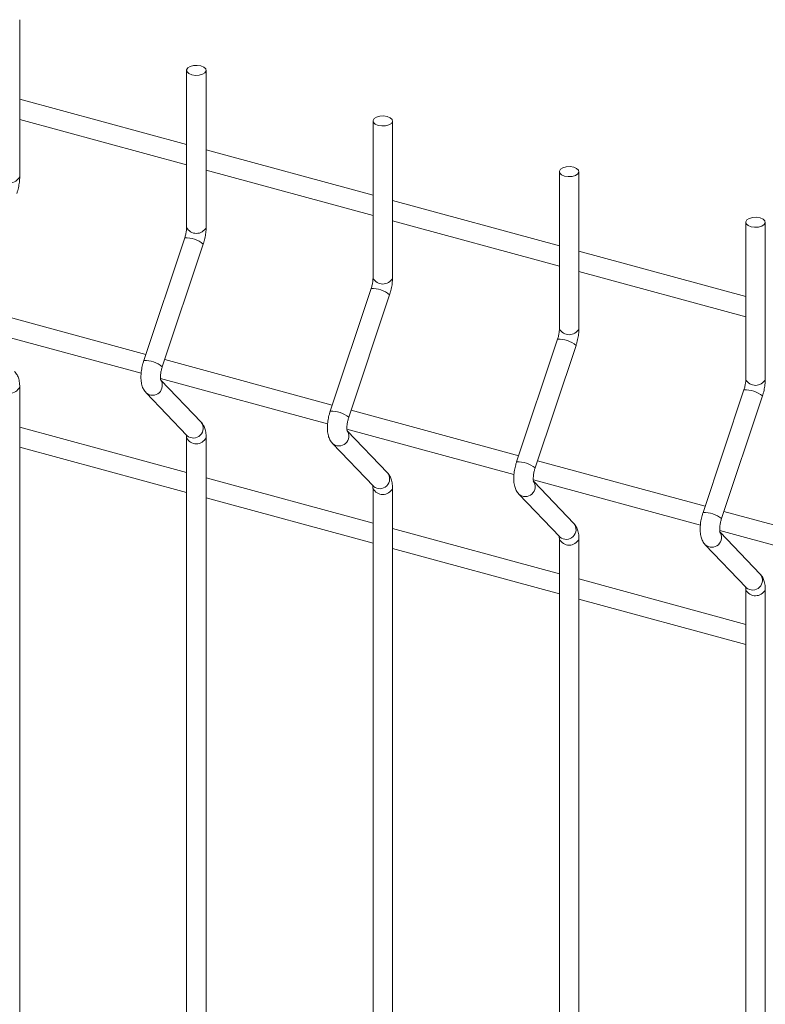
# Model space of a CAD drawing. Units: millimetres. Extents: x 15 to 415, y 5 to 292.
# Drawn here: x 21 to 21, y 11 to 11 of the extents above; entities that cross this region are included whole.
import ezdxf

# ---------------------------------------------------------------- set-up
doc = ezdxf.new("R2010")
doc.units = ezdxf.units.MM

msp = doc.modelspace()

# ---------------------------------------------------------------- linework, layer by layer
at = {"color": 7, "linetype": 'Continuous', "lineweight": 15}
for p, q in [((21.43272129583174, 10.57954071584336), (21.43272129583174, 10.58980711252164)), ((21.44362917622412, 10.58649606668893), (21.44362917622412, 10.57622967001065)), ((21.44490414752945, 10.57622967779886), (21.44490414752945, 10.58649607447714)), ((21.44362913981416, 10.58164370871842), (21.43272126345747, 10.58460823578465)), ((21.43272130199727, 10.58328696585725), (21.44362917835396, 10.58032243879102)), ((21.45581202792182, 10.58318502864443), (21.45581202792182, 10.57291863196615)), ((21.45708699922715, 10.57291863975436), (21.45708699922715, 10.58318503643264)), ((21.45581199151187, 10.57833267067391), (21.44490411515518, 10.58129719774015)), ((21.44490415369497, 10.57997592781275), (21.45581203005166, 10.57701140074652)), ((21.46799487961953, 10.57987399059993), (21.46799487961953, 10.56960759392165)), ((21.46926985092485, 10.56960760170986), (21.46926985092485, 10.57987399838814)), ((21.46799484320957, 10.57502163262941), (21.45708696685288, 10.57798615969564)), ((21.45708700539268, 10.57666488976825), (21.46799488174937, 10.57370036270202)), ((21.48017773131724, 10.57656295255543), (21.48017773131724, 10.56629655587715)), ((21.48145270262256, 10.56629656366536), (21.48145270262256, 10.57656296034363)), ((21.44350732072845, 10.57554569491694), (21.44083311370213, 10.56752829089189)), ((21.44204263663582, 10.56712485007793), (21.44471684358065, 10.57514226679623)), ((21.48017769490728, 10.57171059458491), (21.46926981855059, 10.57467512165114)), ((21.46926985709039, 10.57335385172375), (21.48017773344708, 10.57038932465752)), ((21.45569017242616, 10.57223465687244), (21.45301596539984, 10.56421725284738)), ((21.45422548833353, 10.56381381203343), (21.45689969527836, 10.57183122875173)), ((21.44096712659232, 10.56792992084298), (21.43001655073897, 10.57090605271746)), ((21.4297431016656, 10.56965912366989), (21.44066046679933, 10.56669201775738)), ((21.46787302412387, 10.56892361882793), (21.46519881709754, 10.56090621480288)), ((21.46640834003124, 10.56050277398893), (21.46908254697606, 10.56852019070722)), ((21.45314997829003, 10.56461888279848), (21.44219940243667, 10.56759501467296)), ((21.44192595336331, 10.56634808562539), (21.45284331849703, 10.56338097971288)), ((21.44457288961483, 10.56350027004872), (21.44194924362255, 10.56624457371833)), ((21.43272129583174, 10.3866780735047), (21.43272129583174, 10.5657868243246)), ((21.44097706754232, 10.56541639599799), (21.4436512746773, 10.56261919538481)), ((21.48005587582157, 10.56561258078343), (21.47738166879525, 10.55759517675838)), ((21.47859119172894, 10.55719173594442), (21.48126539867377, 10.56520915266272)), ((21.46533282998773, 10.56130784475398), (21.45438225413438, 10.56428397662846)), ((21.44362913981416, 10.56021452109175), (21.43272126345747, 10.56317904815798)), ((21.45410880506101, 10.56303704758088), (21.46502627562559, 10.56006991301453)), ((21.45675574131253, 10.56018923200422), (21.45413209532025, 10.56293353567383)), ((21.44362917622412, 10.56247577849189), (21.44362917622412, 10.38336702767199)), ((21.44366262177985, 10.5626076948883), (21.4436512746773, 10.56261919538481)), ((21.44490414752945, 10.3833670354602), (21.44490414752945, 10.56247578628009)), ((21.45315991924003, 10.56210535795349), (21.45583412637501, 10.5593081573403)), ((21.43272130199727, 10.56185779100337), (21.44362917835396, 10.55889326393715)), ((21.47751568168544, 10.55799680670948), (21.46656510583209, 10.56097293858396)), ((21.45581199151187, 10.55690348304725), (21.44490411515518, 10.55986801011348)), ((21.46629165675872, 10.55972600953638), (21.4772091273233, 10.55675887497003)), ((21.46893859301024, 10.55687819395972), (21.46631494701796, 10.55962249762933)), ((21.45581202792182, 10.55916474044738), (21.45581202792182, 10.38005598962749)), ((21.45584547347756, 10.5592966568438), (21.45583412637501, 10.5593081573403)), ((21.45708699922715, 10.3800559974157), (21.45708699922715, 10.55916474823559)), ((21.44490415369497, 10.55854675295887), (21.45581203005166, 10.55558222589264)), ((21.46534277093773, 10.55879431990899), (21.46801697807271, 10.5559971192958)), ((21.48969853338314, 10.55468576866497), (21.47874795752979, 10.55766190053946)), ((21.46799484320957, 10.55359244500274), (21.45708696685288, 10.55655697206898)), ((21.47847450845642, 10.55641497149188), (21.489391979021, 10.55344783692552)), ((21.48112144470794, 10.55356715591522), (21.47849779871566, 10.55631145958483)), ((21.46799487961953, 10.55585370240288), (21.46799487961953, 10.37674495158299)), ((21.46802832517527, 10.5559856187993), (21.46801697807271, 10.5559971192958)), ((21.46926985092485, 10.3767449593712), (21.46926985092485, 10.55585371019109)), ((21.45708700539268, 10.55523571491437), (21.46799488174937, 10.55227118784814)), ((21.47752562263544, 10.55548328186449), (21.48019982977042, 10.5526860812513)), ((21.48017769490728, 10.55028140695824), (21.46926981855059, 10.55324593402447)), ((21.48017773131724, 10.55254266435838), (21.48017773131724, 10.37343391353849)), ((21.48021117687297, 10.5526745807548), (21.48019982977042, 10.5526860812513)), ((21.48145270262256, 10.3734339213267), (21.48145270262256, 10.55254267214659)), ((21.46926985709039, 10.55192467686987), (21.48017773344708, 10.54896014980364))]:
    msp.add_line(p, q, dxfattribs=at)
at = {"color": 7, "linetype": 'Continuous', "lineweight": 15, "flags": 128}
for points in [[(21.44456412748253, 10.58678647191228), (21.44475729721293, 10.58670571309391), (21.44487572587952, 10.58659305067564), (21.44490139834997, 10.58646563254114), (21.44483045337898, 10.58634284413333), (21.44467368769124, 10.58624337995742), (21.4444549714376, 10.58618238144151), (21.44420755503404, 10.58616914787419), (21.44396909084017, 10.58620569790764), (21.44377602654064, 10.58628642807216), (21.44365759787405, 10.58639909049043), (21.44363192540359, 10.58652650862494), (21.44370287037458, 10.58664929703274), (21.44385963606232, 10.58674876120866), (21.44407835231596, 10.58680975972456), (21.44432576871952, 10.58682299329188), (21.44456412748253, 10.58678647191228)], [(21.45674697918023, 10.58347543386777), (21.45694014891063, 10.58339467504941), (21.45705857757722, 10.58328201263114), (21.45708425004768, 10.58315459449664), (21.45701330507668, 10.58303180608883), (21.45685653938894, 10.58293234191291), (21.45663782313531, 10.58287134339701), (21.45639040673175, 10.58285810982969), (21.45615194253788, 10.58289465986314), (21.45595887823834, 10.58297539002766), (21.45584044957175, 10.58308805244593), (21.45581477710129, 10.58321547058043), (21.45588572207229, 10.58333825898824), (21.45604248776003, 10.58343772316415), (21.45626120401366, 10.58349872168006), (21.45650862041722, 10.58351195524738), (21.45674697918023, 10.58347543386777)], [(21.4689299363088, 10.58016436716943), (21.46912300060833, 10.5800836370049), (21.46924142927492, 10.57997097458663), (21.46926710174539, 10.57984355645213), (21.46919615677439, 10.57972076804433), (21.46903939108665, 10.57962130386841), (21.46882067483302, 10.5795603053525), (21.46857325842945, 10.57954707178519), (21.46833489966644, 10.57958359316479), (21.46814172993605, 10.57966435198316), (21.46802330126946, 10.57977701440143), (21.467997628799, 10.57990443253593), (21.46806857376999, 10.58002722094374), (21.46822533945773, 10.58012668511965), (21.46844405571137, 10.58018768363556), (21.46869147211493, 10.58020091720288), (21.4689299363088, 10.58016436716943)], [(21.4811127880065, 10.57685332912492), (21.48130585230604, 10.5767725989604), (21.48142428097263, 10.57665993654213), (21.48144995344309, 10.57653251840763), (21.4813790084721, 10.57640972999982), (21.48122224278436, 10.57631026582391), (21.48100352653072, 10.576249267308), (21.48075611012716, 10.57623603374069), (21.48051775136415, 10.57627255512029), (21.48032458163375, 10.57635331393866), (21.48020615296716, 10.57646597635693), (21.4801804804967, 10.57659339449143), (21.4802514254677, 10.57671618289924), (21.48040819115544, 10.57681564707515), (21.48062690740907, 10.57687664559106), (21.48087432381264, 10.57688987915837), (21.4811127880065, 10.57685332912492)]]:
    msp.add_lwpolyline(points, dxfattribs=at)
at = {"color": 8, "linetype": 'Continuous', "lineweight": 15}
for centre, radius, start, end in [((21.43208380823394, 10.57985914050873), 0.0007125901380628068, 206.5428002348375, 333.4578997517582), ((21.44426665993165, 10.57654810246424), 0.0007125901380690037, 206.5428002357317, 333.4578997513745), ((21.44357300283155, 10.57372776045237), 0.001819120627161287, 51.03925923773524, 92.06920058635552), ((21.45644951162935, 10.57323706441973), 0.0007125901380604223, 206.542800235093, 333.457899751375), ((21.45575585452925, 10.57041672240788), 0.001819120627147683, 51.03925923762782, 92.06920058636564), ((21.46863236332706, 10.56992602637522), 0.0007125901380556565, 206.5428002349651, 333.4578997516305), ((21.46793870622697, 10.56710568436343), 0.001819120627093165, 51.03925923700746, 92.06920058687555), ((21.44089880003786, 10.56571041338945), 0.001819063854996953, 51.03798136882994, 92.06939859727021), ((21.4414024875143, 10.5658955409708), 0.0006407576119543922, 228.4098435212765, 36.41890417324108), ((21.48081521502477, 10.56661498833073), 0.0007125901380586783, 206.5428002349651, 333.4578997517581), ((21.43208303508712, 10.56610755484307), 0.0007143699098634942, 206.9706980299231, 333.3099260656705), ((21.48012155792467, 10.56379464631888), 0.001819120627133738, 51.0392592375204, 92.06920058660543), ((21.45308165173554, 10.56239937534487), 0.001819063855079743, 51.03798136978741, 92.06939859627862), ((21.44407573508978, 10.5630968360109), 0.0006402512355750419, 229.8166085821234, 39.05885307380453), ((21.45358533921201, 10.56258450292629), 0.0006407576119518554, 228.4098435210656, 36.41890417368532), ((21.44426588678483, 10.56279651679857), 0.0007143699098642919, 206.970698030304, 333.3099260655433), ((21.46526450343326, 10.55908833730042), 0.001819063855024373, 51.03798136909664, 92.06939859701426), ((21.45625858678748, 10.5597857979664), 0.0006402512355731714, 229.8166085828144, 39.0588530736042), ((21.46576818814151, 10.55927346791184), 0.0006407580406470609, 228.4102085030322, 36.41853919179201), ((21.45644873848254, 10.55948547875407), 0.0007143699098595221, 206.9706980299231, 333.3099260656699), ((21.47744735513097, 10.55577729925594), 0.001819063855002532, 51.0379813688133, 92.06939859715031), ((21.46844143567276, 10.55647476279009), 0.0006402516121471321, 229.8169664786135, 39.05849517755108), ((21.47795103983922, 10.55596242986734), 0.0006407580406457323, 228.4102085029268, 36.41853919191983), ((21.46863159018024, 10.55617444070957), 0.00071436990986032, 206.9706980300501, 333.3099260655426), ((21.48062428737046, 10.55316372474558), 0.0006402516121417037, 229.8169664782032, 39.05849517799829), ((21.48081444187795, 10.55286340266506), 0.0007143699098568188, 206.9706980292859, 333.3099260661777)]:
    msp.add_arc(centre, radius, start, end, dxfattribs=at)
at = {"color": 7, "linetype": 'Continuous', "lineweight": 15}
for points, knots in [([(21.43253399188294, 10.57845330484073), (21.43255388583047, 10.57851633426177), (21.43261126901053, 10.57869813973866), (21.43267954276963, 10.57900943302054), (21.43271695686478, 10.57931146660658), (21.43272022416948, 10.57948409458864), (21.43272129583174, 10.57954071584336)], [0, 0, 0, 0, 0.1748061885408105, 0.5042204409197855, 0.8373863821652684, 1, 1, 1, 1]), ([(21.44362917622412, 10.57622967001065), (21.4436284782162, 10.5761957231557), (21.44362648425655, 10.57609874909944), (21.44360224809845, 10.57590501110224), (21.44355724735405, 10.57570329576423), (21.44351974489505, 10.57558491365362), (21.44350732072845, 10.57554569491694)], [0, 0, 0, 0, 0.1739408294380509, 0.4968869075873782, 0.8333239727683974, 1, 1, 1, 1]), ([(21.44471684358065, 10.57514226679623), (21.44473678386693, 10.57520528362567), (21.44479430069327, 10.57538705273291), (21.44486233228547, 10.57569841133766), (21.4448998153101, 10.57600042675578), (21.44490307753376, 10.57617305609801), (21.44490414752945, 10.57622967779886)], [0, 0, 0, 0, 0.1748064466593305, 0.5042210474113793, 0.8373865810919698, 1, 1, 1, 1]), ([(21.45581202792182, 10.57291863196615), (21.45581132991391, 10.5728846851112), (21.45580933595426, 10.57278771105493), (21.45578509979616, 10.57259397305774), (21.45574009905175, 10.57239225771973), (21.45570259659276, 10.57227387560912), (21.45569017242616, 10.57223465687244)], [0, 0, 0, 0, 0.1739408294380509, 0.4968869075873782, 0.8333239727683974, 1, 1, 1, 1]), ([(21.45689969527836, 10.57183122875173), (21.4569196297718, 10.5718942470823), (21.45697712980326, 10.57207602024858), (21.45704537397094, 10.57238732451329), (21.45708264633278, 10.57268939289721), (21.45708592412937, 10.57286201931594), (21.45708699922715, 10.57291863975436)], [0, 0, 0, 0, 0.1748061133860079, 0.5042193347529556, 0.8373868911189479, 1, 1, 1, 1]), ([(21.46799487961953, 10.56960759392165), (21.46799418161161, 10.5695736470667), (21.46799218765196, 10.56947667301043), (21.46796795149386, 10.56928293501324), (21.46792295074946, 10.56908121967522), (21.46788544829046, 10.56896283756462), (21.46787302412387, 10.56892361882793)], [0, 0, 0, 0, 0.1739408294380509, 0.4968869075873782, 0.8333239727683974, 1, 1, 1, 1]), ([(21.46908254697606, 10.56852019070722), (21.4691024814695, 10.56858320903779), (21.46915998150096, 10.56876498220408), (21.46922822566865, 10.56907628646879), (21.46926549803049, 10.56937835485271), (21.46926877582708, 10.56955098127144), (21.46926985092485, 10.56960760170986)], [0, 0, 0, 0, 0.1748061133860079, 0.5042193347529556, 0.8373868911189479, 1, 1, 1, 1]), ([(21.44083311370213, 10.56752829089189), (21.44081319146594, 10.56746527523068), (21.44075572899032, 10.56728351672414), (21.44068703812202, 10.56697195348031), (21.44064349424429, 10.56660483837801), (21.4406438473668, 10.56624445609758), (21.44069681489908, 10.56592477286942), (21.44079853224626, 10.5656404368512), (21.44091777898051, 10.56549079618813), (21.44097706754232, 10.56541639599799)], [0, 0, 0, 0, 0.08148702252895605, 0.2350361677233228, 0.3903352415393259, 0.5503536542368044, 0.7208385844471303, 0.8612030849645855, 1, 1, 1, 1]), ([(21.43272129583174, 10.5657868243246), (21.43271995129017, 10.56584908002465), (21.43271589118793, 10.56603707310219), (21.43266927427646, 10.5663056185434), (21.43256730705739, 10.56658940921708), (21.43244872165823, 10.56673784998213), (21.43239003791712, 10.56681130809323)], [0, 0, 0, 0, 0.1592919624672472, 0.4810127622856164, 0.7431714788280861, 0.9999999999999999, 0.9999999999999999, 0.9999999999999999, 0.9999999999999999]), ([(21.44194097375547, 10.56624100857836), (21.44194193503639, 10.56623905422257), (21.44194578089642, 10.56623123530237), (21.44192967904202, 10.56628101290816), (21.44191918991633, 10.56639037649373), (21.44192199713353, 10.56656537423996), (21.44195123233357, 10.56678599417777), (21.44199661131788, 10.56698107261498), (21.44203230077493, 10.5670925621129), (21.44204263663582, 10.56712485007793)], [0, 0, 0, 0, 0.04617326984867577, 0.1847284481342059, 0.3402474223506767, 0.5183255833179856, 0.7123585561629898, 0.9166974732804634, 1, 1, 1, 1]), ([(21.48017773131724, 10.56629655587715), (21.48017703518126, 10.56626260850439), (21.48017504656909, 10.56616563296896), (21.4801507425679, 10.56597191411376), (21.48010598583556, 10.56577013202019), (21.48006834560983, 10.56565178712973), (21.48005587582157, 10.56561258078343)], [0, 0, 0, 0, 0.1739413019346158, 0.4968882573415314, 0.8333246739005187, 1, 1, 1, 1]), ([(21.48126539867377, 10.56520915266272), (21.4812853331672, 10.56527217099329), (21.48134283319867, 10.56545394415958), (21.48141107736635, 10.56576524842429), (21.48144834972819, 10.5660673168082), (21.48145162752478, 10.56623994322694), (21.48145270262256, 10.56629656366536)], [0, 0, 0, 0, 0.1748061133860079, 0.5042193347529556, 0.8373868911189479, 1, 1, 1, 1]), ([(21.45301596539984, 10.56421725284738), (21.45299604316365, 10.56415423718617), (21.45293858068803, 10.56397247867964), (21.45286988981973, 10.5636609154358), (21.452826345942, 10.56329380033351), (21.4528266990645, 10.56293341805308), (21.45287966659679, 10.56261373482492), (21.45298138394396, 10.5623293988067), (21.45310063067821, 10.56217975814363), (21.45315991924003, 10.56210535795349)], [0, 0, 0, 0, 0.08148702252895605, 0.2350361677233228, 0.3903352415393259, 0.5503536542368044, 0.7208385844471303, 0.8612030849645855, 1, 1, 1, 1]), ([(21.44490414752945, 10.56247578628009), (21.44490280298788, 10.56253804198015), (21.44489874288563, 10.56272603505769), (21.44485212597417, 10.5629945804989), (21.4447501587551, 10.56327837117258), (21.44463157335593, 10.56342681193762), (21.44457288961483, 10.56350027004872)], [0, 0, 0, 0, 0.1592919624672472, 0.4810127622856164, 0.7431714788280861, 0.9999999999999999, 0.9999999999999999, 0.9999999999999999, 0.9999999999999999]), ([(21.45412382545318, 10.56292997053386), (21.4541247867341, 10.56292801617807), (21.45412863259413, 10.56292019725787), (21.45411253073972, 10.56296997486366), (21.45410204161404, 10.56307933844923), (21.45410484883124, 10.56325433619545), (21.45413408403128, 10.56347495613326), (21.45417946301559, 10.56367003457047), (21.45421515247264, 10.5637815240684), (21.45422548833353, 10.56381381203343)], [0, 0, 0, 0, 0.04617326984867577, 0.1847284481342059, 0.3402474223506767, 0.5183255833179856, 0.7123585561629898, 0.9166974732804634, 1, 1, 1, 1]), ([(21.44360898358164, 10.56267564487122), (21.44360802279043, 10.56267760245668), (21.44360417888178, 10.56268543431402), (21.44362023739809, 10.56263539309523), (21.44362814925501, 10.5625555577361), (21.44362896376764, 10.56249228299734), (21.44362917622412, 10.56247577849189)], [0, 0, 0, 0, 0.1168606690453424, 0.467533144797578, 0.8611119968816577, 0.9999999999999999, 0.9999999999999999, 0.9999999999999999, 0.9999999999999999]), ([(21.46519881709754, 10.56090621480288), (21.46517889445945, 10.56084319922161), (21.46512143082457, 10.56066144094564), (21.46505275468998, 10.56034987477141), (21.46500914776269, 10.55998277006033), (21.46500974739301, 10.5596223411643), (21.46506243047228, 10.55930269692295), (21.4651643956151, 10.55901834521505), (21.4652835396345, 10.55886870974408), (21.46534277093773, 10.55879431990899)], [0, 0, 0, 0, 0.08148785708879053, 0.2350385748765006, 0.3903392392079664, 0.5503619718198961, 0.7208430472170086, 0.8612198060629641, 0.9999999999999999, 0.9999999999999999, 0.9999999999999999, 0.9999999999999999]), ([(21.45708699922715, 10.55916474823559), (21.45708565468558, 10.55922700393565), (21.45708159458334, 10.55941499701319), (21.45703497767187, 10.5596835424544), (21.4569330104528, 10.55996733312808), (21.45681442505364, 10.56011577389312), (21.45675574131253, 10.56018923200422)], [0, 0, 0, 0, 0.1592919624672472, 0.4810127622856164, 0.7431714788280861, 0.9999999999999999, 0.9999999999999999, 0.9999999999999999, 0.9999999999999999]), ([(21.46630667715089, 10.55961893248936), (21.4663076384318, 10.55961697813357), (21.46631148429183, 10.55960915921337), (21.46629538243743, 10.55965893681916), (21.46628489331174, 10.55976830040473), (21.46628770052894, 10.55994329815095), (21.46631693572899, 10.56016391808876), (21.46636231471329, 10.56035899652597), (21.46639800417035, 10.5604704860239), (21.46640834003124, 10.56050277398893)], [0, 0, 0, 0, 0.04617326984867577, 0.1847284481342059, 0.3402474223506767, 0.5183255833179856, 0.7123585561629898, 0.9166974732804634, 1, 1, 1, 1]), ([(21.45579183527935, 10.55936460682672), (21.45579087448813, 10.55936656441218), (21.45578703057948, 10.55937439626952), (21.4558030890958, 10.55932435505073), (21.45581100095271, 10.5592445196916), (21.45581181546534, 10.55918124495284), (21.45581202792182, 10.55916474044738)], [0, 0, 0, 0, 0.1168606690453424, 0.467533144797578, 0.8611119968816577, 0.9999999999999999, 0.9999999999999999, 0.9999999999999999, 0.9999999999999999]), ([(21.47738166879525, 10.55759517675838), (21.47736174048587, 10.55753216264816), (21.47730426040744, 10.55735040834436), (21.47723579237319, 10.55703878893767), (21.47719194770541, 10.55667174390755), (21.47719261424676, 10.55631129936833), (21.47724527882712, 10.55599165970588), (21.47734724806973, 10.55570730698319), (21.47746639158355, 10.55555767163736), (21.47752562263544, 10.55548328186449)], [0, 0, 0, 0, 0.08148792950691089, 0.2350391339834255, 0.3903386974034825, 0.5503615722273433, 0.7208427991306983, 0.8612196827292413, 1, 1, 1, 1]), ([(21.47848952884859, 10.55630789444486), (21.47849049015959, 10.55630594007991), (21.47849433613996, 10.55629812112304), (21.47847823184681, 10.55634789947182), (21.47846775500804, 10.55645725931403), (21.47847050748057, 10.55663227486077), (21.47849997481085, 10.55685282545356), (21.47854514968649, 10.55704796360411), (21.4785808520911, 10.55715944906373), (21.47859119172894, 10.55719173594442)], [0, 0, 0, 0, 0.04617314946653343, 0.1847279665134237, 0.3402465352635424, 0.5183242319485817, 0.71236006492538, 0.9166976904653553, 1, 1, 1, 1]), ([(21.46926985092485, 10.55585371019109), (21.46926850638329, 10.55591596589115), (21.46926444628104, 10.55610395896868), (21.46921782936958, 10.55637250440989), (21.4691158621505, 10.55665629508358), (21.46899727675135, 10.55680473584862), (21.46893859301024, 10.55687819395972)], [0, 0, 0, 0, 0.1592919624672472, 0.4810127622856164, 0.7431714788280861, 0.9999999999999999, 0.9999999999999999, 0.9999999999999999, 0.9999999999999999]), ([(21.46797468697705, 10.55605356878222), (21.46797372618584, 10.55605552636768), (21.46796988227719, 10.55606335822501), (21.4679859407935, 10.55601331700622), (21.46799385265041, 10.5559334816471), (21.46799466716305, 10.55587020690833), (21.46799487961953, 10.55585370240288)], [0, 0, 0, 0, 0.1168606690453424, 0.467533144797578, 0.8611119968816577, 0.9999999999999999, 0.9999999999999999, 0.9999999999999999, 0.9999999999999999]), ([(21.48145270262256, 10.55254267214659), (21.48145140362529, 10.55260491624582), (21.48144748087006, 10.55279288304918), (21.48140063294005, 10.55306147156184), (21.48129872486268, 10.55334525508584), (21.48118013209532, 10.55349369715751), (21.48112144470794, 10.55356715591522)], [0, 0, 0, 0, 0.1592853486522101, 0.4810151994971694, 0.7431726849183201, 1, 1, 1, 1]), ([(21.48015753867476, 10.55274253073772), (21.48015657788355, 10.55274448832318), (21.4801527339749, 10.55275232018051), (21.48016879249121, 10.55270227896172), (21.48017670434812, 10.5526224436026), (21.48017751886076, 10.55255916886383), (21.48017773131724, 10.55254266435838)], [0, 0, 0, 0, 0.1168606690453424, 0.467533144797578, 0.8611119968816577, 0.9999999999999999, 0.9999999999999999, 0.9999999999999999, 0.9999999999999999])]:
    msp.add_open_spline(points, degree=3, knots=knots, dxfattribs=at)

doc.saveas('drawing.dxf')
